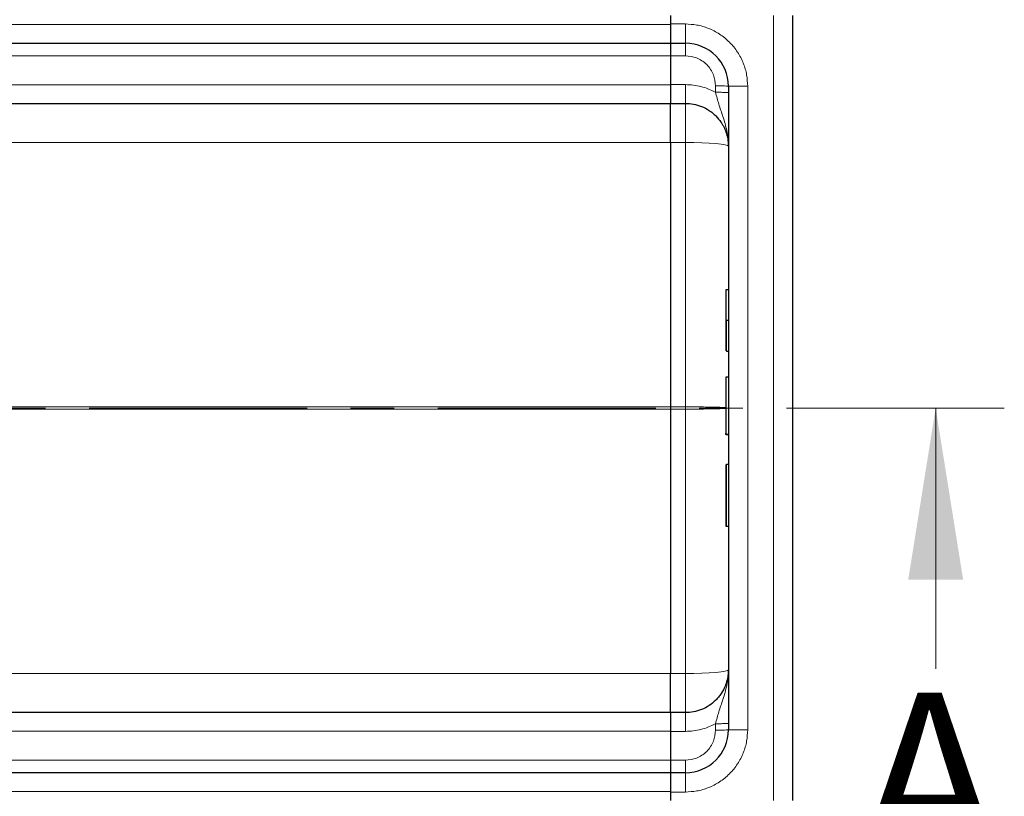
# Model space of a CAD drawing. Units: millimetres. Extents: x 0 to 420, y 0 to 297.
# Drawn here: x 219 to 248, y 120 to 142 of the extents above; entities that cross this region are included whole.
import ezdxf

# ---------------------------------------------------------------- set-up
doc = ezdxf.new("R2010")
doc.units = ezdxf.units.MM
doc.linetypes.add('CENTER', pattern=[10.16, 6.35, -1.27, 1.27, -1.27])
doc.styles.add('SLDTEXTSTYLE0', font='TXT', dxfattribs={"width": 0.605})

msp = doc.modelspace()

# ---------------------------------------------------------------- linework, layer by layer
at = {"color": 7, "linetype": 'Continuous', "lineweight": 25}
for p, q in [((238.3289, 142.5184), (238.3289, 142.2684)), ((241.8914, 119.6434), (241.8914, 142.5184)), ((238.3289, 142.2684), (238.3289, 141.7059)), ((146.2664, 141.7059), (238.3289, 141.7059)), ((238.3289, 141.7059), (238.7664, 141.7059)), ((238.3289, 141.7059), (238.3289, 141.344)), ((238.3289, 141.344), (238.3289, 140.8489)), ((238.3289, 140.8489), (238.3289, 140.5037)), ((238.3289, 140.5037), (238.3289, 139.9559)), ((240.0164, 140.4559), (240.0164, 121.7059)), ((146.2664, 139.9559), (238.3289, 139.9559)), ((238.3289, 139.9559), (238.7664, 139.9559)), ((238.3289, 138.8149), (238.3289, 131.1136)), ((240.0164, 134.5272), (239.9601, 134.5272)), ((240.0164, 133.6282), (239.9601, 133.6282)), ((240.0164, 132.7292), (239.9601, 132.7292)), ((240.0164, 131.9799), (239.9601, 131.9799)), ((238.3289, 131.0483), (238.3289, 123.347)), ((240.0164, 130.3082), (239.9601, 130.3082)), ((240.0164, 130.3024), (239.9601, 130.3024)), ((239.9414, 129.4139), (239.9414, 127.6534)), ((240.0164, 129.4327), (239.9601, 129.4327)), ((239.9601, 127.6346), (240.0164, 127.6346)), ((238.3289, 122.2059), (146.2664, 122.2059)), ((238.7664, 122.2059), (238.3289, 122.2059)), ((238.3289, 122.2059), (238.3289, 121.6582)), ((238.3289, 121.6582), (238.3289, 121.3129)), ((238.3289, 121.3129), (238.3289, 120.8179)), ((238.3289, 120.8179), (238.3289, 120.4559)), ((238.3289, 120.4559), (146.2664, 120.4559)), ((238.3289, 120.4559), (238.3289, 119.8934)), ((238.7664, 120.4559), (238.3289, 120.4559)), ((238.3289, 119.8934), (238.3289, 119.6434))]:
    msp.add_line(p, q, dxfattribs=at)
at = {"color": 8, "linetype": 'Continuous', "lineweight": 18}
for p, q in [((241.3289, 119.6434), (241.3289, 142.5184)), ((238.3289, 142.2488), (146.2664, 142.2488)), ((238.3289, 142.2684), (238.7664, 142.2684)), ((238.7664, 141.7059), (238.7664, 142.2684)), ((146.2664, 141.344), (238.3289, 141.344)), ((238.3289, 141.3408), (238.7664, 141.3408)), ((238.3289, 140.4988), (146.2664, 140.4988)), ((238.7664, 140.5037), (238.3289, 140.5037)), ((239.6414, 140.2785), (239.6414, 140.4658)), ((240.5789, 140.4559), (240.0164, 140.4559)), ((240.5789, 140.4559), (240.5789, 121.7059)), ((238.7664, 139.9559), (238.7664, 138.8149)), ((151.8399, 138.8149), (238.3289, 138.8149)), ((238.3289, 138.8149), (238.3291, 138.8167)), ((238.7664, 138.8149), (238.3291, 138.8149)), ((238.7664, 138.8149), (238.7664, 131.1136)), ((239.9601, 133.6282), (239.9601, 132.7292)), ((238.3289, 131.1136), (155.6223, 131.1136)), ((155.6413, 131.0483), (238.3289, 131.0483)), ((238.3291, 131.1155), (238.3289, 131.1136)), ((238.7664, 131.1136), (238.3289, 131.1136)), ((238.7664, 131.0483), (238.3289, 131.0483)), ((238.3289, 131.0483), (238.3291, 131.0464)), ((238.7664, 131.1136), (238.7664, 131.0483)), ((238.7664, 123.347), (238.7664, 131.0483)), ((239.9601, 129.4327), (239.9601, 127.6346)), ((238.3289, 123.347), (151.8399, 123.347)), ((238.3291, 123.3451), (238.3289, 123.347)), ((238.3291, 123.347), (238.7664, 123.347)), ((238.7664, 123.347), (238.7664, 122.2059)), ((239.6414, 121.6961), (239.6414, 121.8834)), ((240.5789, 121.7059), (240.0164, 121.7059)), ((146.2664, 121.6631), (238.3289, 121.6631)), ((238.7664, 121.6582), (238.3289, 121.6582)), ((238.3289, 120.8179), (146.2664, 120.8179)), ((238.3289, 120.8211), (238.7664, 120.8211)), ((238.7664, 119.8934), (238.7664, 120.4559)), ((146.2664, 119.9131), (238.3289, 119.9131)), ((238.7664, 119.8934), (238.3289, 119.8934))]:
    msp.add_line(p, q, dxfattribs=at)
at = {"color": 7, "linetype": 'CENTER', "lineweight": 18}
msp.add_line((248.0577, 131.0809), (44.6533, 131.0809), dxfattribs=at)
at = {"color": 7, "linetype": 'Continuous', "lineweight": 18}
msp.add_line((246.0577, 123.4809), (246.0577, 131.0809), dxfattribs=at)
at = {"color": 8, "linetype": 'Continuous', "lineweight": 18, "flags": 128}
for points in [[(240.0164, 138.7059), (239.9923, 138.7272), (239.9212, 138.7476), (239.8057, 138.7665), (239.6502, 138.783), (239.4608, 138.7965), (239.2447, 138.8066), (239.0102, 138.8128), (238.7664, 138.8149)], [(238.7664, 123.347), (239.0102, 123.3491), (239.2447, 123.3553), (239.4608, 123.3654), (239.6502, 123.3789), (239.8057, 123.3954), (239.9212, 123.4142), (239.9923, 123.4347), (240.0164, 123.4559)]]:
    msp.add_lwpolyline(points, dxfattribs=at)
at = {"color": 7, "linetype": 'Continuous', "lineweight": 25}
for centre, radius, start, end in [((238.7664, 140.4559), 1.25, 0, 90), ((239.9601, 131.9612), 0.0188, 90, 180), ((239.9601, 129.4139), 0.0188, 90, 180), ((239.9601, 127.6534), 0.0188, 180, 270), ((238.7664, 121.7059), 1.25, 270, 0)]:
    msp.add_arc(centre, radius, start, end, dxfattribs=at)
at = {"color": 8, "linetype": 'Continuous', "lineweight": 18}
for points, knots in [([(238.7664, 142.2684), (238.8769, 142.2626), (239.1046, 142.2504), (239.4424, 142.1496), (239.7673, 141.9824), (240.0571, 141.7466), (240.2928, 141.4569), (240.46, 141.132), (240.5609, 140.7942), (240.573, 140.5665), (240.5789, 140.4559)], [0, 0, 0, 0, 0.11651603, 0.24001133, 0.36864081, 0.5, 0.63135919, 0.75998867, 0.88348397, 1, 1, 1, 1]), ([(238.7664, 141.3408), (238.8764, 141.3291), (239.0458, 141.3111), (239.2495, 141.202), (239.3897, 141.089), (239.5026, 140.9489), (239.6117, 140.7451), (239.6297, 140.5758), (239.6414, 140.4658)], [0, 0, 0, 0, 0.2394187, 0.3683098, 0.4999445, 0.6315884, 0.760505, 1, 1, 1, 1]), ([(239.6414, 140.2785), (239.5027, 140.3437), (239.2253, 140.4742), (238.9193, 140.4939), (238.7664, 140.5037)], [0, 0, 0, 0, 0.5000103, 1, 1, 1, 1]), ([(239.6414, 140.2785), (239.6725, 140.1632), (239.7391, 139.9163), (239.8651, 139.5546), (239.9873, 139.1518), (240.0064, 138.8585), (240.0164, 138.7059)], [0, 0, 0, 0, 0.2065432, 0.4424596, 0.7100335, 1, 1, 1, 1]), ([(239.9414, 131.092), (239.9372, 131.0923), (239.9037, 131.0948), (239.8338, 131.0982), (239.7324, 131.1018), (239.6207, 131.105), (239.459, 131.1085), (239.2374, 131.1115), (239.004, 131.1133), (238.8448, 131.1135), (238.7664, 131.1136)], [0, 0, 0, 0, 0.0249646, 0.2004813, 0.2818403, 0.3588495, 0.5257685, 0.6882551, 0.8463261, 1, 1, 1, 1]), ([(238.7664, 131.0483), (238.8448, 131.0484), (239.004, 131.0485), (239.2373, 131.0503), (239.4209, 131.0529), (239.5566, 131.0555), (239.6799, 131.0585), (239.7772, 131.0615), (239.8511, 131.0646), (239.8923, 131.0667), (239.9248, 131.0685), (239.9373, 131.0696), (239.9414, 131.07)], [0, 0, 0, 0, 0.153088, 0.3105572, 0.4724258, 0.5551219, 0.6389282, 0.7965061, 0.8529611, 0.9113445, 0.9716565, 1, 1, 1, 1]), ([(239.6414, 121.8834), (239.6725, 121.9986), (239.7391, 122.2456), (239.8651, 122.6073), (239.9873, 123.0101), (240.0064, 123.3034), (240.0164, 123.4559)], [0, 0, 0, 0, 0.2065432, 0.4424596, 0.7100335, 1, 1, 1, 1]), ([(239.6414, 121.8834), (239.5027, 121.8181), (239.2253, 121.6877), (238.9193, 121.668), (238.7664, 121.6582)], [0, 0, 0, 0, 0.5000103, 1, 1, 1, 1]), ([(240.5789, 121.7059), (240.573, 121.5954), (240.5609, 121.3677), (240.46, 121.0299), (240.2928, 120.705), (240.0571, 120.4152), (239.7673, 120.1795), (239.4424, 120.0123), (239.1046, 119.9114), (238.8769, 119.8993), (238.7664, 119.8934)], [0, 0, 0, 0, 0.116516, 0.2400113, 0.3686408, 0.5, 0.6313592, 0.7599887, 0.883484, 1, 1, 1, 1]), ([(238.7664, 120.8211), (238.8764, 120.8328), (239.0458, 120.8508), (239.2495, 120.9599), (239.3897, 121.0728), (239.5026, 121.213), (239.6117, 121.4167), (239.6297, 121.5861), (239.6414, 121.6961)], [0, 0, 0, 0, 0.2394187, 0.3683098, 0.4999445, 0.6315884, 0.760505, 1, 1, 1, 1])]:
    msp.add_open_spline(points, degree=3, knots=knots, dxfattribs=at)
for points in [[(238.7664, 141.7059), (238.7664, 141.7005), (238.7664, 141.6896), (238.7664, 141.6056), (238.7664, 141.4852), (238.7664, 141.3889), (238.7664, 141.3408)], [(238.7664, 139.9559), (238.7664, 139.9641), (238.7664, 139.9804), (238.7664, 140.1064), (238.7664, 140.287), (238.7664, 140.4315), (238.7664, 140.5037)], [(239.6414, 140.4658), (239.6905, 140.4656), (239.7888, 140.4653), (239.9127, 140.463), (239.9994, 140.4598), (240.0107, 140.4572), (240.0164, 140.4559)], [(240.0164, 140.2687), (240.0107, 140.27), (239.9994, 140.2726), (239.9127, 140.2758), (239.7888, 140.2781), (239.6905, 140.2784), (239.6414, 140.2785)], [(238.7664, 121.6582), (238.7664, 121.7304), (238.7664, 121.8749), (238.7664, 122.0555), (238.7664, 122.1814), (238.7664, 122.1978), (238.7664, 122.2059)], [(239.6414, 121.8834), (239.6905, 121.8835), (239.7888, 121.8838), (239.9127, 121.8861), (239.9994, 121.8893), (240.0107, 121.8919), (240.0164, 121.8932)], [(239.6414, 121.6961), (239.6905, 121.6963), (239.7888, 121.6966), (239.9127, 121.6988), (239.9994, 121.7021), (240.0107, 121.7047), (240.0164, 121.7059)], [(238.7664, 120.8211), (238.7664, 120.773), (238.7664, 120.6766), (238.7664, 120.5563), (238.7664, 120.4723), (238.7664, 120.4614), (238.7664, 120.4559)]]:
    msp.add_open_spline(points, degree=3, dxfattribs=at)
at = {"color": 7, "linetype": 'Continuous', "lineweight": 25}
for points, knots in [([(238.3289, 138.8149), (238.3289, 138.9466), (238.3289, 139.2099), (238.3289, 139.5574), (238.3289, 139.8189), (238.3289, 139.9416), (238.3289, 139.9524), (238.3289, 139.9559)], [0, 0, 0, 0, 0.2156187, 0.4312374, 0.658508, 0.8857784, 1, 1, 1, 1]), ([(238.7664, 139.9559), (238.8448, 139.9517), (239.0039, 139.943), (239.2373, 139.8719), (239.4209, 139.7767), (239.5566, 139.6772), (239.6798, 139.5661), (239.7773, 139.4477), (239.8509, 139.3295), (239.8929, 139.2503), (239.9434, 139.1347), (240.0009, 138.9546), (240.0107, 138.7975), (240.0164, 138.7059)], [0, 0, 0, 0, 0.1197928, 0.2430039, 0.369638, 0.4343235, 0.4998698, 0.6230924, 0.6672329, 0.712878, 0.7600277, 0.8602601, 1, 1, 1, 1]), ([(239.9601, 134.5272), (239.9588, 134.5271), (239.9561, 134.5269), (239.9523, 134.5256), (239.9487, 134.5235), (239.9453, 134.5202), (239.9421, 134.5151), (239.9416, 134.5108), (239.9414, 134.5083)], [0, 0, 0, 0, 0.1082069, 0.2248081, 0.3535907, 0.4973822, 0.7026839, 1, 1, 1, 1]), ([(239.9414, 134.5083), (239.9414, 134.4954), (239.9414, 134.4692), (239.9414, 134.2851), (239.9414, 134.0094), (239.9414, 133.7542), (239.9414, 133.6282)], [0, 0, 0, 0, 0.2466952, 0.5, 0.7533048, 1, 1, 1, 1]), ([(239.9414, 133.6282), (239.9414, 133.5023), (239.9414, 133.247), (239.9414, 132.9714), (239.9414, 132.7873), (239.9414, 132.7611), (239.9414, 132.7482)], [0, 0, 0, 0, 0.2466952, 0.5, 0.7533048, 1, 1, 1, 1]), ([(239.9601, 133.6282), (239.9589, 133.6282), (239.9563, 133.6282), (239.9525, 133.6282), (239.949, 133.6282), (239.9456, 133.6282), (239.9422, 133.6282), (239.9417, 133.6282), (239.9414, 133.6282)], [0, 0, 0, 0, 0.1135182, 0.2330394, 0.3607316, 0.498359, 0.7067326, 1, 1, 1, 1]), ([(239.9414, 131.9612), (239.9414, 131.9533), (239.9414, 131.937), (239.9414, 131.7984), (239.9414, 131.5891), (239.9414, 131.3302), (239.9414, 131.0463), (239.9414, 130.7616), (239.9414, 130.5057), (239.9414, 130.3903), (239.9414, 130.3342)], [0, 0, 0, 0, 0.121666, 0.25, 0.378334, 0.5, 0.621666, 0.75, 0.878334, 1, 1, 1, 1]), ([(238.3289, 131.1136), (238.3289, 131.1054), (238.3289, 131.0904), (238.3289, 131.0686), (238.3289, 131.055), (238.3289, 131.0483)], [0, 0, 0, 0, 0.3766728, 0.6878751, 1, 1, 1, 1]), ([(239.9601, 130.3082), (239.9588, 130.3083), (239.9561, 130.3085), (239.9522, 130.3104), (239.9486, 130.3133), (239.9452, 130.3178), (239.9421, 130.3249), (239.9416, 130.3307), (239.9414, 130.3342)], [0, 0, 0, 0, 0.1081236, 0.2246337, 0.3534038, 0.4973208, 0.7039436, 1, 1, 1, 1]), ([(239.9601, 130.3024), (239.9588, 130.3025), (239.9561, 130.3027), (239.9522, 130.3046), (239.9486, 130.3075), (239.9452, 130.3119), (239.9421, 130.3189), (239.9416, 130.3247), (239.9414, 130.3282)], [0, 0, 0, 0, 0.1084031, 0.2250635, 0.3537711, 0.4973648, 0.7040548, 1, 1, 1, 1]), ([(240.0164, 123.4559), (240.0147, 123.4069), (240.0116, 123.3154), (239.9894, 123.1896), (239.9615, 123.0851), (239.9095, 122.9391), (239.8342, 122.7959), (239.7323, 122.6595), (239.6207, 122.5369), (239.4589, 122.405), (239.2374, 122.2899), (239.0039, 122.2189), (238.8448, 122.2102), (238.7664, 122.2059)], [0, 0, 0, 0, 0.0749246, 0.139944, 0.1950542, 0.2402521, 0.3769476, 0.4403215, 0.5003137, 0.6303711, 0.7570016, 0.8802095, 1, 1, 1, 1]), ([(238.3289, 122.2059), (238.3289, 122.2184), (238.3289, 122.2432), (238.3289, 122.4409), (238.3289, 122.7429), (238.3289, 123.0687), (238.3289, 123.2772), (238.3289, 123.347)], [0, 0, 0, 0, 0.2156179, 0.43123581, 0.65850632, 0.88577658, 1, 1, 1, 1])]:
    msp.add_open_spline(points, degree=3, knots=knots, dxfattribs=at)
at = {"color": 7, "linetype": 'Continuous', "lineweight": 18}
msp.add_solid([(246.0577, 131.0809), (245.2577, 126.0809), (246.8577, 126.0809)], dxfattribs=at)

# ---------------------------------------------------------------- texts
at = {"color": 7, "linetype": 'Continuous', "insert": (243.8114, 122.788), "char_height": 5, "attachment_point": 1, "style": 'SLDTEXTSTYLE0'}
msp.add_mtext('A', dxfattribs=at)

doc.saveas('drawing.dxf')
